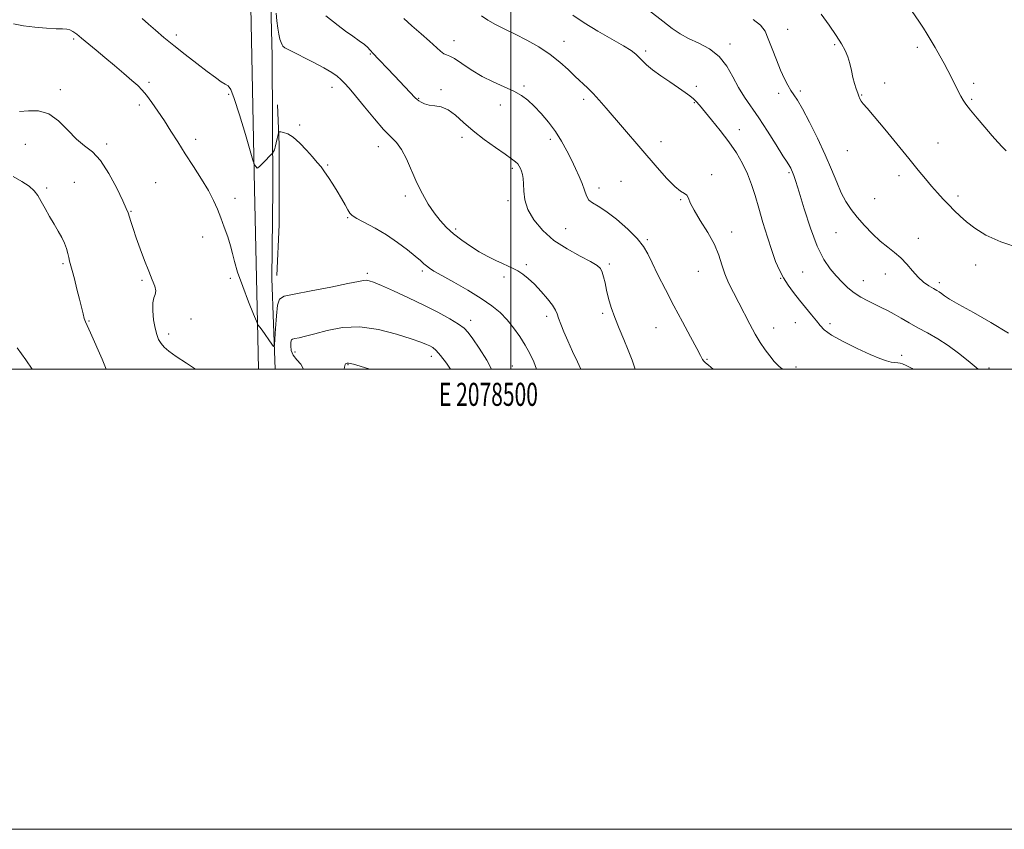
# Model space of a CAD drawing. Extents: x 2077300 to 2080200, y 357300 to 360200.
# Drawn here: x 2078287 to 2078714, y 357300 to 357652 of the extents above; entities that cross this region are included whole.
import ezdxf
from ezdxf.enums import TextEntityAlignment as Align

# ---------------------------------------------------------------- set-up
doc = ezdxf.new("R2010")
doc.units = 0
doc.header["$MEASUREMENT"] = 0
for name, color, linetype, lineweight in [('32000', 7, 'Continuous', 0), ('32001', 7, 'Continuous', 0), ('DTM HARD BREAKLINE', 7, 'Continuous', 0), ('DTM SPOT ELEVATION', 2, 'Continuous', 13), ('INDEX CONTOUR', 41, 'Continuous', 13), ('INTERMEDIATE CONTOUR', 44, 'Continuous', 0)]:
    doc.layers.add(name, color=color, linetype=linetype, lineweight=lineweight)
doc.styles.add('Style-WORKING', font='WORKING.shx')

msp = doc.modelspace()

# ---------------------------------------------------------------- linework, layer by layer
at = {"layer": '32000', "flags": 128}
for points in [[(2077300, 357300), (2080200, 357300), (2080200, 360200), (2077300, 360200), (2077300, 357300)], [(2077500, 357500), (2080000, 357500), (2080000, 360000), (2077500, 360000), (2077500, 357500)], [(2078500, 360000), (2078500, 357500)]]:
    msp.add_lwpolyline(points, dxfattribs=at)
at = {"layer": 'DTM HARD BREAKLINE'}
for points in [[(2078390.439, 357500, 1174.605), (2078390.08, 357513.76, 1174.17), (2078388.66, 357578.24, 1172.26), (2078386.99, 357657.29, 1170.35), (2078383.9, 357755.86, 1170.78)], [(2078395.79, 357755.92, 1170.11), (2078395.31, 357675.47, 1170.16), (2078396.26, 357635.88, 1170.59), (2078396.29, 357635.84, 1170.54), (2078396.61, 357578.26, 1172.54), (2078396.1, 357539.26, 1173.16), (2078397.607, 357500, 1174.26)], [(2078398.66, 357614.78, 1171.39), (2078399.37, 357597.57, 1172.29), (2078399.36, 357562.67, 1173.15), (2078398.36, 357540.6, 1173.01)]]:
    msp.add_polyline3d(points, dxfattribs=at)
at = {"layer": 'DTM SPOT ELEVATION'}
for p in [(2078620.12, 357647.55, 1157.1), (2078310.14, 357643.44, 1174.2), (2078354.72, 357645.13, 1171.6), (2078475.33, 357642.71, 1165.3), (2078523, 357642.39, 1163.3), (2078595.05, 357641.17, 1159.6), (2078640.5, 357640.86, 1156.2), (2078676.4, 357639.76, 1154.4), (2078438.88, 357636.92, 1168.1), (2078558.48, 357638.15, 1161.7), (2078342.82, 357624.56, 1173.7), (2078422.26, 357622.36, 1170.6), (2078505.64, 357623.04, 1165.8), (2078580.52, 357622.76, 1161.6), (2078662.22, 357624.3, 1155.5), (2078700.92, 357624.06, 1153.6), (2078304.31, 357621.34, 1175.7), (2078377.47, 357619.29, 1172.2), (2078459.97, 357617.63, 1167.9), (2078469.57, 357621.31, 1167.8), (2078616.26, 357619.74, 1158.4), (2078625.66, 357620.87, 1157.7), (2078652.27, 357619, 1155.9), (2078338.69, 357614.78, 1174.4), (2078495.42, 357614.75, 1166.5), (2078531.5, 357617.23, 1164.4), (2078579.55, 357615.74, 1162.1), (2078699.97, 357617.22, 1153.8), (2078408.24, 357606.01, 1171.8), (2078478.71, 357600.7, 1168.4), (2078599.08, 357603.98, 1161.3), (2078289.19, 357597.63, 1176.7), (2078324.51, 357597.82, 1175.6), (2078363.03, 357599.77, 1173.5), (2078442.41, 357596.68, 1170.6), (2078517.12, 357599.85, 1166.4), (2078565.09, 357598.79, 1163.3), (2078685.45, 357598.23, 1155.1), (2078646.09, 357594.83, 1156.9), (2078420.38, 357588.62, 1171.9), (2078500.65, 357587.19, 1168.3), (2078587.18, 357584.4, 1163.7), (2078620.66, 357585.31, 1160.2), (2078668.54, 357583.96, 1156.5), (2078310.44, 357581.07, 1177.4), (2078345.79, 357580.97, 1175.2), (2078547.79, 357581.61, 1165.3), (2078298.37, 357578.68, 1177.8), (2078454.11, 357575.12, 1170.4), (2078538.21, 357578.62, 1165.5), (2078694.11, 357575.24, 1155.6), (2078380.15, 357574.1, 1173.5), (2078498.68, 357573.15, 1168.4), (2078573.7, 357573.55, 1164.1), (2078657.96, 357573.96, 1157.1), (2078335.08, 357568.45, 1175.9), (2078429.09, 357565.83, 1172.1), (2078476, 357560.84, 1169.7), (2078523.72, 357560.94, 1166.9), (2078595.76, 357559.49, 1163.5), (2078641.08, 357559.24, 1158.9), (2078366.1, 357557.31, 1174.6), (2078559.19, 357556.23, 1165.8), (2078676.81, 357556.85, 1157.4), (2078305.51, 357545.73, 1178.2), (2078506.69, 357545.28, 1169.8), (2078542.76, 357545.59, 1167.7), (2078701.82, 357545.16, 1156.7), (2078437.64, 357541.63, 1173.7), (2078461.53, 357542.58, 1172.3), (2078581.35, 357542.42, 1164.8), (2078626.61, 357542.14, 1160.9), (2078662.52, 357541.28, 1158.6), (2078339.87, 357538.55, 1176.2), (2078378.21, 357539.42, 1174.3), (2078496.96, 357540.05, 1170.3), (2078617.12, 357539.38, 1162.1), (2078653, 357538.37, 1159.3), (2078685.98, 357537.59, 1157.6), (2078539.76, 357524.19, 1168.3), (2078316.73, 357520.9, 1177.9), (2078361.14, 357521.76, 1175.6), (2078482.5, 357521.1, 1173.5), (2078515.54, 357522.95, 1170.4), (2078623.52, 357520.18, 1162.9), (2078638.45, 357519.76, 1161.6), (2078351.37, 357515.2, 1175.6), (2078563, 357517.9, 1166.8), (2078614.12, 357517.79, 1163.3), (2078406.26, 357507.42, 1176.6), (2078465.45, 357505.57, 1176.5), (2078585.07, 357504.2, 1165.9), (2078669.63, 357505.93, 1161.5), (2078429.22, 357501.88, 1178.1), (2078500.56, 357501.35, 1173.1), (2078623.78, 357500.91, 1163.6), (2078707.51, 357500.51, 1159.5)]:
    msp.add_point(p, dxfattribs=at)
at = {"layer": 'INDEX CONTOUR'}
for points in [[(2078702.783, 357500, 1160), (2078701.999, 357500.631, 1160), (2078698.44, 357503.607, 1160), (2078694.303, 357506.957, 1160), (2078689.834, 357510.247, 1160), (2078685.268, 357513.135, 1160), (2078680.797, 357515.657, 1160), (2078676.598, 357517.939, 1160), (2078672.812, 357520.079, 1160), (2078669.413, 357522.06, 1160), (2078666.337, 357523.836, 1160), (2078663.5001, 357525.385, 1160), (2078660.758, 357526.797, 1160), (2078654.966, 357529.658, 1160), (2078651.927, 357531.29, 1160), (2078649.005, 357533.149, 1160), (2078646.32, 357535.29, 1160), (2078643.783, 357537.722, 1160), (2078641.252, 357540.436, 1160), (2078638.611, 357543.548, 1160), (2078635.843, 357547.648, 1160), (2078632.957, 357553.443, 1160), (2078630.014, 357561.226, 1160), (2078627.283, 357569.618, 1160), (2078625.088, 357576.82, 1160), (2078623.652, 357581.487, 1160), (2078622.805, 357584.077, 1160), (2078622.278, 357585.5, 1160), (2078621.845, 357586.52, 1160), (2078621.456, 357587.321, 1160), (2078621.102, 357587.94, 1160), (2078619.852, 357589.834, 1160), (2078618.088, 357592.624, 1160), (2078615.121, 357597.4, 1160), (2078611.414, 357603.293, 1160), (2078607.614, 357609.094, 1160), (2078601.324, 357618.074, 1160), (2078598.7481, 357622.2551, 1160), (2078596.351, 357626.899, 1160), (2078593.734, 357631.618, 1160), (2078590.439, 357635.8169, 1160), (2078586.2009, 357639.061, 1160), (2078581.529, 357641.547, 1160), (2078577.126, 357643.629, 1160), (2078573.449, 357645.666, 1160), (2078569.976, 357648.027, 1160), (2078565.94, 357651.0841, 1160), (2078555.5971, 357659.076, 1160)], [(2078530.328, 357500, 1170), (2078528.889, 357503.133, 1170), (2078526.757, 357507.685, 1170), (2078524.665, 357512.238, 1170), (2078522.9399, 357516.222, 1170), (2078521.626, 357519.502, 1170), (2078520.7, 357522.051, 1170), (2078520.064, 357523.941, 1170), (2078519.325, 357525.638, 1170), (2078518.014, 357527.707, 1170), (2078515.819, 357530.526, 1170), (2078513.046, 357533.739, 1170), (2078510.155, 357536.806, 1170), (2078507.52, 357539.295, 1170), (2078505.161, 357541.205, 1170), (2078503.011, 357542.644, 1170), (2078500.974, 357543.742, 1170), (2078498.839, 357544.712, 1170), (2078496.367, 357545.79, 1170), (2078493.3829, 357547.171, 1170), (2078489.963, 357548.895, 1170), (2078486.247, 357550.965, 1170), (2078482.388, 357553.361, 1170), (2078478.591, 357555.987, 1170), (2078475.07, 357558.723, 1170), (2078471.9801, 357561.504, 1170), (2078469.223, 357564.467, 1170), (2078466.639, 357567.802, 1170), (2078464.1, 357571.661, 1170), (2078461.603, 357576.052, 1170), (2078459.175, 357580.947, 1170), (2078454.591, 357591.265, 1170), (2078452.43, 357595.446, 1170), (2078450.287, 357598.374, 1170), (2078444.7, 357604.071, 1170), (2078440.68, 357608.709, 1170), (2078436.361, 357613.991, 1170), (2078432.52, 357618.738, 1170), (2078429.73, 357622.059, 1170), (2078427.754, 357624.216, 1170), (2078426.153, 357625.76, 1170), (2078424.469, 357627.19, 1170), (2078422.165, 357628.8059, 1170), (2078418.682, 357630.856, 1170), (2078413.782, 357633.451, 1170), (2078404.183, 357638.326, 1170), (2078401.819, 357639.608, 1170), (2078400.916, 357640.303, 1170), (2078400.614, 357640.912, 1170), (2078400.218, 357641.869, 1170), (2078399.692, 357643.343, 1170), (2078399.16, 357645.432, 1170), (2078398.7231, 357648.173, 1170), (2078398.37, 357651.346, 1170), (2078398.067, 357654.665, 1170)], [(2078292.082, 357500, 1180), (2078289.33, 357503.929, 1180), (2078285.547, 357509.268, 1180)]]:
    msp.add_polyline3d(points, dxfattribs=at)
at = {"layer": 'INTERMEDIATE CONTOUR'}
for points in [[(2078715.015, 357594.758, 1154), (2078713.34, 357596.407, 1154), (2078711.4081, 357598.506, 1154), (2078708.919, 357601.342, 1154), (2078705.732, 357605.028, 1154), (2078702.352, 357608.996, 1154), (2078699.447, 357612.51, 1154), (2078697.5, 357615.038, 1154), (2078696.268, 357616.88, 1154), (2078695.327, 357618.541, 1154), (2078694.33, 357620.427, 1154), (2078693.243, 357622.549, 1154), (2078692.107, 357624.816, 1154), (2078690.938, 357627.18, 1154), (2078689.631, 357629.764, 1154), (2078688.052, 357632.729, 1154), (2078686.138, 357636.142, 1154), (2078684.103, 357639.67, 1154), (2078680.682, 357645.526, 1154), (2078679.129, 357648.061, 1154), (2078677.121, 357651.126, 1154), (2078671.047, 357659.995, 1154)], [(2078511.15, 357500, 1172), (2078509.916, 357503.099, 1172), (2078508.159, 357506.7789, 1172), (2078506.13, 357510.413, 1172), (2078503.773, 357514.153, 1172), (2078501.142, 357517.866, 1172), (2078498.315, 357521.352, 1172), (2078495.285, 357524.493, 1172), (2078491.688, 357527.505, 1172), (2078487.074, 357530.688, 1172), (2078481.263, 357534.204, 1172), (2078475.169, 357537.673, 1172), (2078469.976, 357540.5789, 1172), (2078466.562, 357542.5519, 1172), (2078464.5701, 357543.825, 1172), (2078463.334, 357544.778, 1172), (2078462.222, 357545.774, 1172), (2078460.748, 357547.113, 1172), (2078458.46, 357549.073, 1172), (2078455.043, 357551.818, 1172), (2078450.733, 357555.03, 1172), (2078445.9031, 357558.271, 1172), (2078440.9639, 357561.162, 1172), (2078433.058, 357565.3789, 1172), (2078431.078, 357566.633, 1172), (2078430.035, 357567.733, 1172), (2078429.201, 357569.1911, 1172), (2078427.995, 357571.386, 1172), (2078426.415, 357574.16, 1172), (2078424.603, 357577.222, 1172), (2078422.698, 357580.3, 1172), (2078420.821, 357583.193, 1172), (2078419.087, 357585.7191, 1172), (2078417.537, 357587.802, 1172), (2078415.913, 357589.787, 1172), (2078413.882, 357592.128, 1172), (2078411.236, 357595.089, 1172), (2078408.278, 357598.178, 1172), (2078405.435, 357600.715, 1172), (2078403.069, 357602.197, 1172), (2078401.268, 357602.836, 1172), (2078400.054, 357603.024, 1172), (2078399.402, 357603.041, 1172), (2078399.098, 357602.731, 1172), (2078398.88, 357601.831, 1172), (2078398.544, 357600.204, 1172), (2078398.111, 357598.231, 1172), (2078397.659, 357596.426, 1172), (2078397.255, 357595.186, 1172), (2078396.928, 357594.4569, 1172), (2078396.698, 357594.0741, 1172), (2078396.534, 357593.843, 1172), (2078396.199, 357593.478, 1172), (2078392.342, 357589.543, 1172), (2078390.937, 357588.135, 1172), (2078390.147, 357587.397, 1172), (2078389.804, 357587.244, 1172), (2078389.603, 357587.467, 1172), (2078389.311, 357587.8741, 1172), (2078388.668, 357588.703, 1172), (2078388.441, 357589.125, 1172), (2078387.951, 357590.688, 1172), (2078384.6821, 357601.949, 1172), (2078382.157, 357610.417, 1172), (2078379.878, 357617.567, 1172), (2078378.32, 357621.509, 1172), (2078377.18, 357623.07, 1172), (2078375.955, 357623.756, 1172), (2078374.194, 357624.839, 1172), (2078371.6531, 357626.646, 1172), (2078368.139, 357629.272, 1172), (2078363.601, 357632.72, 1172), (2078358.542, 357636.624, 1172), (2078353.61, 357640.528, 1172), (2078349.321, 357644.058, 1172), (2078345.686, 357647.172, 1172), (2078342.586, 357649.907, 1172), (2078339.915, 357652.302, 1172)], [(2078553.985, 357500, 1168), (2078552.573, 357503.8769, 1168), (2078550.896, 357508.176, 1168), (2078548.945, 357512.833, 1168), (2078546.911, 357517.651, 1168), (2078545.049, 357522.358, 1168), (2078543.559, 357526.724, 1168), (2078542.413, 357530.696, 1168), (2078541.531, 357534.261, 1168), (2078540.8279, 357537.397, 1168), (2078540.224, 357540.041, 1168), (2078539.635, 357542.122, 1168), (2078538.884, 357543.659, 1168), (2078537.413, 357545.032, 1168), (2078534.571, 357546.71, 1168), (2078529.977, 357549.076, 1168), (2078524.347, 357552.16, 1168), (2078518.668, 357555.907, 1168), (2078513.785, 357560.213, 1168), (2078509.977, 357564.804, 1168), (2078507.381, 357569.3571, 1168), (2078506.028, 357573.582, 1168), (2078505.533, 357577.311, 1168), (2078505.401, 357580.404, 1168), (2078505.227, 357582.779, 1168), (2078504.949, 357584.571, 1168), (2078504.59, 357585.974, 1168), (2078504.162, 357587.154, 1168), (2078503.621, 357588.1899, 1168), (2078502.909, 357589.1349, 1168), (2078501.905, 357590.095, 1168), (2078500.2281, 357591.375, 1168), (2078497.432, 357593.3299, 1168), (2078493.282, 357596.193, 1168), (2078488.383, 357599.703, 1168), (2078483.551, 357603.476, 1168), (2078479.421, 357607.13, 1168), (2078475.905, 357610.297, 1168), (2078472.735, 357612.61, 1168), (2078469.713, 357613.85, 1168), (2078466.911, 357614.38, 1168), (2078464.468, 357614.712, 1168), (2078462.497, 357615.242, 1168), (2078460.994, 357615.919, 1168), (2078459.9281, 357616.578, 1168), (2078459.199, 357617.142, 1168), (2078458.43, 357617.899, 1168), (2078449.409, 357627.339, 1168), (2078439.709, 357637.568, 1168), (2078439.278, 357638.072, 1168), (2078438.733, 357638.7509, 1168), (2078437.828, 357639.711, 1168), (2078436.341, 357640.992, 1168), (2078434.125, 357642.623, 1168), (2078431.33, 357644.582, 1168), (2078428.18, 357646.83, 1168), (2078424.927, 357649.276, 1168), (2078419.593, 357653.434, 1168)], [(2078587.757, 357500, 1166), (2078585.778, 357501.702, 1166), (2078584.475, 357502.719, 1166), (2078583.732, 357503.367, 1166), (2078583.174, 357504.189, 1166), (2078582.33, 357505.829, 1166), (2078580.705, 357508.957, 1166), (2078577.97, 357514.002, 1166), (2078574.455, 357520.443, 1166), (2078570.655, 357527.52, 1166), (2078567.019, 357534.516, 1166), (2078563.816, 357540.898, 1166), (2078561.268, 357546.179, 1166), (2078559.414, 357550.098, 1166), (2078557.563, 357553.307, 1166), (2078554.84, 357556.686, 1166), (2078550.686, 357560.8201, 1166), (2078545.812, 357565.106, 1166), (2078541.245, 357568.6449, 1166), (2078537.796, 357570.82, 1166), (2078535.41, 357572.145, 1166), (2078533.8141, 357573.414, 1166), (2078532.734, 357575.264, 1166), (2078531.871, 357577.6959, 1166), (2078530.923, 357580.554, 1166), (2078529.652, 357583.708, 1166), (2078528.068, 357587.139, 1166), (2078526.245, 357590.856, 1166), (2078524.229, 357594.843, 1166), (2078521.953, 357598.993, 1166), (2078519.324, 357603.171, 1166), (2078516.31, 357607.234, 1166), (2078513.138, 357610.983, 1166), (2078510.097, 357614.206, 1166), (2078507.349, 357616.772, 1166), (2078504.552, 357618.862, 1166), (2078501.233, 357620.733, 1166), (2078497.07, 357622.627, 1166), (2078492.333, 357624.719, 1166), (2078487.439, 357627.165, 1166), (2078482.787, 357629.998, 1166), (2078478.709, 357632.76, 1166), (2078475.519, 357634.8719, 1166), (2078473.395, 357635.955, 1166), (2078471.981, 357636.442, 1166), (2078470.7861, 357636.969, 1166), (2078469.355, 357638.069, 1166), (2078464.608, 357642.437, 1166), (2078460.936, 357645.677, 1166), (2078456.982, 357649.133, 1166), (2078453.539, 357652.239, 1166)], [(2078617.836, 357500, 1164), (2078616.2879, 357501.22, 1164), (2078614.296, 357503.268, 1164), (2078612.327, 357505.664, 1164), (2078610.327, 357508.371, 1164), (2078608.254, 357511.495, 1164), (2078606.066, 357515.176, 1164), (2078603.743, 357519.474, 1164), (2078598.926, 357528.798, 1164), (2078596.595, 357533.213, 1164), (2078594.499, 357537.382, 1164), (2078592.807, 357541.381, 1164), (2078591.557, 357545.323, 1164), (2078590.2779, 357549.457, 1164), (2078588.366, 357554.071, 1164), (2078585.466, 357559.277, 1164), (2078582.207, 357564.502, 1164), (2078579.466, 357569.002, 1164), (2078577.868, 357572.21, 1164), (2078577.045, 357574.268, 1164), (2078576.38, 357575.494, 1164), (2078575.327, 357576.279, 1164), (2078573.629, 357577.301, 1164), (2078571.1, 357579.31, 1164), (2078567.632, 357582.845, 1164), (2078563.423, 357587.599, 1164), (2078541.333, 357613.377, 1164), (2078538.336, 357616.827, 1164), (2078535.685, 357619.703, 1164), (2078533.171, 357622.188, 1164), (2078527.8791, 357627.136, 1164), (2078524.786, 357630.125, 1164), (2078521.1999, 357633.3969, 1164), (2078516.982, 357636.728, 1164), (2078512.092, 357639.919, 1164), (2078506.885, 357642.865, 1164), (2078501.818, 357645.483, 1164), (2078497.272, 357647.727, 1164), (2078493.334, 357649.7, 1164), (2078490.019, 357651.545, 1164), (2078487.261, 357653.42, 1164)], [(2078674.68, 357500, 1162), (2078674.215, 357500.229, 1162), (2078671.583, 357501.532, 1162), (2078670.05, 357502.247, 1162), (2078669.001, 357502.575, 1162), (2078667.911, 357502.711, 1162), (2078666.614, 357502.81, 1162), (2078665.033, 357503.02, 1162), (2078663.025, 357503.505, 1162), (2078660.173, 357504.501, 1162), (2078655.99, 357506.26, 1162), (2078650.307, 357508.893, 1162), (2078644.211, 357511.931, 1162), (2078639.106, 357514.764, 1162), (2078635.981, 357516.965, 1162), (2078634.183, 357518.854, 1162), (2078632.642, 357520.9349, 1162), (2078630.526, 357523.586, 1162), (2078627.944, 357526.679, 1162), (2078625.235, 357529.958, 1162), (2078622.69, 357533.216, 1162), (2078620.387, 357536.439, 1162), (2078618.352, 357539.664, 1162), (2078616.577, 357542.989, 1162), (2078614.92, 357546.7789, 1162), (2078613.2041, 357551.46, 1162), (2078611.311, 357557.265, 1162), (2078609.365, 357563.65, 1162), (2078607.552, 357569.8711, 1162), (2078605.981, 357575.362, 1162), (2078604.464, 357580.244, 1162), (2078602.742, 357584.811, 1162), (2078600.588, 357589.324, 1162), (2078597.908, 357593.919, 1162), (2078594.645, 357598.698, 1162), (2078590.854, 357603.649, 1162), (2078587.056, 357608.304, 1162), (2078581.784, 357614.588, 1162), (2078580.405, 357616.17, 1162), (2078579.208, 357617.365, 1162), (2078577.709, 357618.6411, 1162), (2078575.634, 357620.209, 1162), (2078572.766, 357622.214, 1162), (2078569.042, 357624.716, 1162), (2078565.027, 357627.444, 1162), (2078561.44, 357630.041, 1162), (2078558.821, 357632.227, 1162), (2078556.987, 357634.018, 1162), (2078555.579, 357635.503, 1162), (2078554.18, 357636.824, 1162), (2078552.1491, 357638.327, 1162), (2078548.788, 357640.4081, 1162), (2078537.658, 357646.793, 1162), (2078531.754, 357650.376, 1162), (2078526.811, 357653.717, 1162)], [(2078715.97, 357515.511, 1158), (2078708.3751, 357520.236, 1158), (2078700.76, 357524.52, 1158), (2078694.446, 357527.982, 1158), (2078690.398, 357530.361, 1158), (2078688.155, 357531.858, 1158), (2078686.898, 357532.792, 1158), (2078685.906, 357533.4661, 1158), (2078684.828, 357534.109, 1158), (2078683.4091, 357534.932, 1158), (2078681.474, 357536.124, 1158), (2078679.17, 357537.774, 1158), (2078676.725, 357539.945, 1158), (2078674.311, 357542.63, 1158), (2078671.879, 357545.532, 1158), (2078669.325, 357548.28, 1158), (2078666.561, 357550.638, 1158), (2078663.564, 357552.904, 1158), (2078660.328, 357555.512, 1158), (2078656.892, 357558.756, 1158), (2078653.478, 357562.383, 1158), (2078650.352, 357566.001, 1158), (2078647.707, 357569.356, 1158), (2078645.45, 357572.731, 1158), (2078643.412, 357576.546, 1158), (2078641.408, 357581.158, 1158), (2078639.186, 357586.659, 1158), (2078636.475, 357593.0809, 1158), (2078633.1479, 357600.263, 1158), (2078629.653, 357607.295, 1158), (2078626.5811, 357613.076, 1158), (2078624.363, 357616.844, 1158), (2078622.793, 357619.198, 1158), (2078621.506, 357621.074, 1158), (2078620.186, 357623.282, 1158), (2078618.73, 357626.132, 1158), (2078617.086, 357629.804, 1158), (2078615.246, 357634.328, 1158), (2078613.387, 357639.116, 1158), (2078611.7289, 357643.428, 1158), (2078610.305, 357646.735, 1158), (2078608.395, 357649.35, 1158), (2078605.091, 357651.7989, 1158)], [(2078721.188, 357552.397, 1156), (2078712.707, 357555.261, 1156), (2078706.169, 357558.221, 1156), (2078701.409, 357561.143, 1156), (2078697.8489, 357563.919, 1156), (2078694.969, 357566.479, 1156), (2078692.473, 357568.9099, 1156), (2078690.12, 357571.338, 1156), (2078687.712, 357573.874, 1156), (2078685.215, 357576.566, 1156), (2078682.638, 357579.445, 1156), (2078679.921, 357582.614, 1156), (2078676.733, 357586.454, 1156), (2078672.674, 357591.417, 1156), (2078662.247, 357604.192, 1156), (2078657.693, 357609.713, 1156), (2078654.69, 357613.274, 1156), (2078652.984, 357615.27, 1156), (2078652.064, 357616.433, 1156), (2078651.477, 357617.408, 1156), (2078651.015, 357618.488, 1156), (2078650.528, 357619.881, 1156), (2078649.903, 357621.745, 1156), (2078649.192, 357624.052, 1156), (2078648.481, 357626.73, 1156), (2078647.824, 357629.682, 1156), (2078647.134, 357632.73, 1156), (2078646.288, 357635.675, 1156), (2078645.15, 357638.43, 1156), (2078643.5241, 357641.355, 1156), (2078641.201, 357644.923, 1156), (2078638.1031, 357649.402, 1156), (2078634.675, 357654.241, 1156)], [(2078491.607, 357500, 1174), (2078489.538, 357503.918, 1174), (2078486.243, 357509.084, 1174), (2078483.412, 357513.129, 1174), (2078481.445, 357515.82, 1174), (2078479.694, 357517.703, 1174), (2078477.245, 357519.516, 1174), (2078473.393, 357521.8451, 1174), (2078468.247, 357524.661, 1174), (2078462.124, 357527.7801, 1174), (2078455.441, 357530.986, 1174), (2078449.017, 357533.939, 1174), (2078443.777, 357536.264, 1174), (2078440.376, 357537.694, 1174), (2078438.411, 357538.382, 1174), (2078437.213, 357538.589, 1174), (2078436.026, 357538.51, 1174), (2078433.75, 357538.068, 1174), (2078429.197, 357537.122, 1174), (2078421.766, 357535.632, 1174), (2078413.206, 357533.958, 1174), (2078405.855, 357532.563, 1174), (2078401.465, 357531.654, 1174), (2078399.461, 357530.416, 1174), (2078398.686, 357527.778, 1174), (2078398.1771, 357523.1221, 1174), (2078397.764, 357517.641, 1174), (2078397.472, 357512.981, 1174), (2078397.278, 357510.43, 1174), (2078396.955, 357509.85, 1174), (2078396.225, 357510.742, 1174), (2078391.93, 357516.831, 1174), (2078390.968, 357518.164, 1174), (2078390.144, 357519.258, 1174), (2078389.947, 357519.586, 1174), (2078389.457, 357520.756, 1174), (2078388.252, 357523.771, 1174), (2078386.105, 357529.195, 1174), (2078383.55, 357535.8379, 1174), (2078381.313, 357542.073, 1174), (2078379.914, 357546.697, 1174), (2078379.05, 357550.213, 1174), (2078378.21, 357553.55, 1174), (2078377.006, 357557.412, 1174), (2078375.533, 357561.612, 1174), (2078374.0061, 357565.736, 1174), (2078372.544, 357569.521, 1174), (2078370.88, 357573.294, 1174), (2078368.65, 357577.532, 1174), (2078365.625, 357582.5521, 1174), (2078362.115, 357588.043, 1174), (2078358.565, 357593.532, 1174), (2078355.322, 357598.643, 1174), (2078352.347, 357603.38, 1174), (2078349.507, 357607.841, 1174), (2078346.716, 357612.063, 1174), (2078344.089, 357615.85, 1174), (2078341.792, 357618.943, 1174), (2078339.8741, 357621.232, 1174), (2078337.921, 357623.188, 1174), (2078335.406, 357625.427, 1174), (2078331.967, 357628.395, 1174), (2078327.915, 357631.848, 1174), (2078323.7289, 357635.3699, 1174), (2078319.83, 357638.603, 1174), (2078313.589, 357643.702, 1174), (2078311.451, 357645.428, 1174), (2078309.823, 357646.621, 1174), (2078308.4779, 357647.343, 1174), (2078307.135, 357647.675, 1174), (2078305.3109, 357647.789, 1174), (2078302.468, 357647.878, 1174), (2078298.291, 357648.107, 1174), (2078293.336, 357648.525, 1174), (2078288.383, 357649.153, 1174), (2078284.036, 357650.029, 1174)], [(2078363.013, 357500, 1176), (2078359.123, 357502.478, 1176), (2078354.625, 357505.404, 1176), (2078351.445, 357507.709, 1176), (2078349.404, 357509.533, 1176), (2078348.056, 357511.152, 1176), (2078347.02, 357512.85, 1176), (2078346.174, 357514.945, 1176), (2078345.462, 357517.763, 1176), (2078344.863, 357521.439, 1176), (2078344.497, 357525.355, 1176), (2078344.52, 357528.702, 1176), (2078344.987, 357530.919, 1176), (2078345.556, 357532.432, 1176), (2078345.782, 357533.912, 1176), (2078345.324, 357535.944, 1176), (2078344.244, 357538.76, 1176), (2078342.705, 357542.503, 1176), (2078340.882, 357547.181, 1176), (2078338.995, 357552.255, 1176), (2078337.275, 357557.048, 1176), (2078335.909, 357561.007, 1176), (2078334.902, 357564.063, 1176), (2078333.728, 357567.861, 1176), (2078332.9941, 357569.7719, 1176), (2078331.488, 357573.1209, 1176), (2078328.856, 357578.564, 1176), (2078325.445, 357584.926, 1176), (2078321.773, 357590.572, 1176), (2078318.246, 357594.35, 1176), (2078314.812, 357597.036, 1176), (2078311.304, 357599.888, 1176), (2078307.579, 357603.753, 1176), (2078303.595, 357607.829, 1176), (2078299.336, 357610.9019, 1176), (2078294.855, 357612.126, 1176), (2078290.492, 357612.1279, 1176), (2078286.656, 357611.903, 1176)], [(2078324.304, 357500, 1178), (2078322.435, 357504.214, 1178), (2078317.369, 357515.749, 1178), (2078315.962, 357518.873, 1178), (2078315.223, 357520.569, 1178), (2078314.755, 357521.954, 1178), (2078314.223, 357523.959, 1178), (2078312.641, 357530.411, 1178), (2078311.558, 357534.74, 1178), (2078310.438, 357539.13, 1178), (2078309.476, 357542.822, 1178), (2078308.366, 357546.932, 1178), (2078308.002, 357548.4, 1178), (2078307.59, 357550.203, 1178), (2078307.015, 357552.343, 1178), (2078306.165, 357554.695, 1178), (2078304.96, 357557.175, 1178), (2078303.431, 357559.864, 1178), (2078301.641, 357562.883, 1178), (2078299.675, 357566.268, 1178), (2078297.716, 357569.716, 1178), (2078295.97, 357572.837, 1178), (2078294.522, 357575.356, 1178), (2078292.973, 357577.455, 1178), (2078290.805, 357579.433, 1178), (2078287.674, 357581.511, 1178), (2078283.929, 357583.611, 1178)], [(2078473.744, 357500, 1176), (2078472.016, 357502.479, 1176), (2078469.459, 357505.91, 1176), (2078467.528, 357508.099, 1176), (2078466.071, 357509.297, 1176), (2078464.785, 357510.012, 1176), (2078463.284, 357510.7061, 1176), (2078460.853, 357511.669, 1176), (2078456.693, 357513.144, 1176), (2078450.321, 357515.199, 1176), (2078442.514, 357517.196, 1176), (2078434.3651, 357518.319, 1176), (2078426.822, 357518.013, 1176), (2078420.249, 357516.76, 1176), (2078414.865, 357515.301, 1176), (2078410.819, 357514.235, 1176), (2078407.986, 357513.582, 1176), (2078406.166, 357513.222, 1176), (2078405.153, 357512.998, 1176), (2078404.684, 357512.6121, 1176), (2078404.489, 357511.729, 1176), (2078404.391, 357510.137, 1176), (2078404.602, 357508.095, 1176), (2078405.431, 357505.983, 1176), (2078407.013, 357504.0589, 1176), (2078408.79, 357502.093, 1176), (2078409.891, 357500, 1176)], [(2078438.68, 357500, 1178), (2078434.462, 357501.287, 1178), (2078431.678, 357502.083, 1178), (2078430.23, 357502.469, 1178), (2078429.47, 357502.582, 1178), (2078428.87, 357502.547, 1178), (2078428.385, 357502.426, 1178), (2078428.094, 357502.269, 1178), (2078427.994, 357501.967, 1178), (2078427.7689, 357500.784, 1178), (2078427.5709, 357500, 1178)]]:
    msp.add_polyline3d(points, dxfattribs=at)

# ---------------------------------------------------------------- texts
at = {"layer": '32001', "style": 'Style-WORKING', "width": 0.67}
msp.add_text('E 2078500', height=10, dxfattribs=at).set_placement((2078490.2292, 357494), align=Align.TOP_CENTER)

doc.saveas('drawing.dxf')
